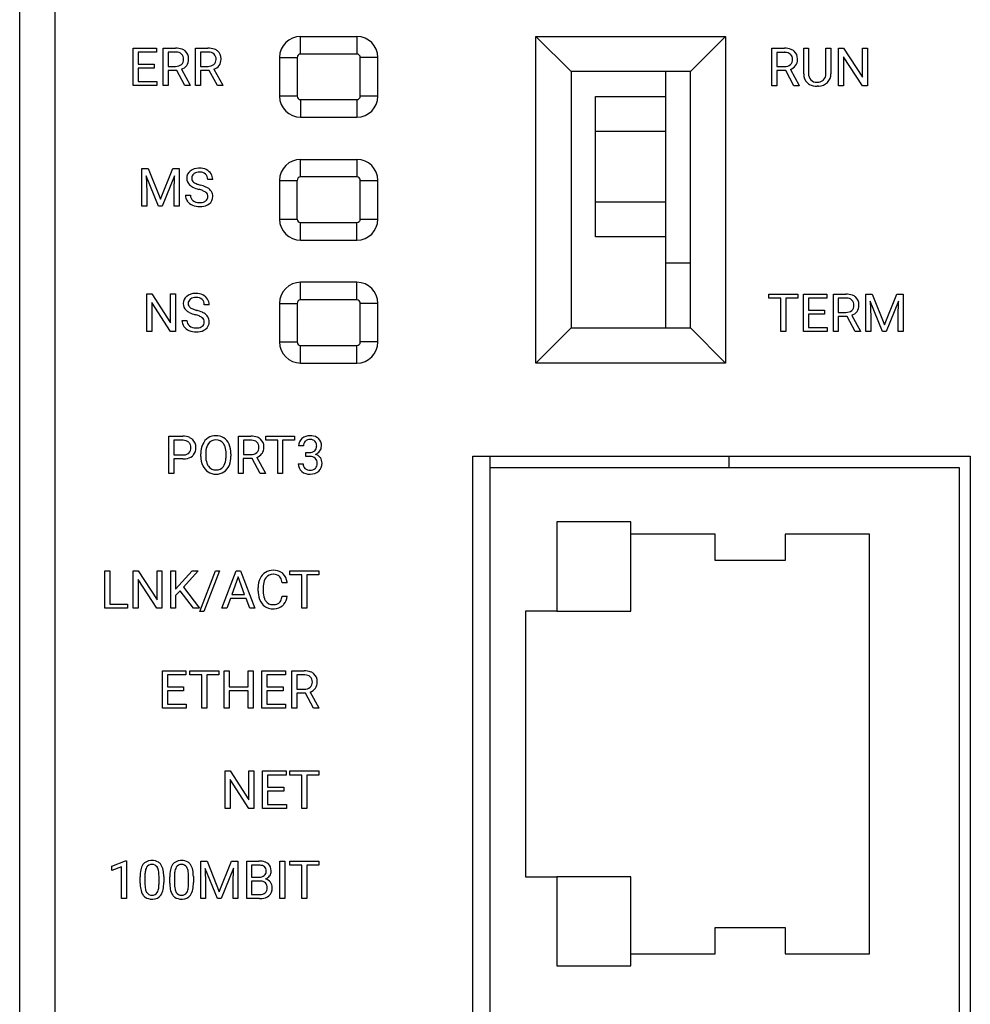
# Model space of a CAD drawing. Extents: x 0.2 to 53.7, y -0.2 to 84.8.
# Drawn here: x 0.2 to 27.3, y 37.1 to 65.1 of the extents above; entities that cross this region are included whole.
import ezdxf

# ---------------------------------------------------------------- set-up
doc = ezdxf.new("R2010")
doc.units = 0
doc.layers.add('DEFAULT_255_2_778', color=255, linetype='CONTINUOUS')

msp = doc.modelspace()

# ---------------------------------------------------------------- linework, layer by layer
at = {"layer": 'DEFAULT_255_2_778'}
for p, q in [((0.237, 1.47), (0.237, 83.07)), ((1.238, 83.07), (1.238, 1.47)), ((8.237, 64.115), (8.237, 64.615)), ((8.237, 64.615), (9.837, 64.615)), ((9.837, 64.615), (9.837, 64.115)), ((14.937, 64.615), (15.938, 63.615)), ((14.937, 55.314), (14.937, 64.615)), ((14.937, 64.615), (20.337, 64.615)), ((19.337, 63.615), (20.337, 64.615)), ((20.337, 64.615), (20.337, 55.315)), ((3.468, 63.217), (3.468, 64.283)), ((3.468, 64.283), (4.138, 64.283)), ((4.138, 64.283), (4.138, 64.168)), ((4.32, 63.217), (4.32, 64.283)), ((4.32, 64.283), (4.673, 64.283)), ((5.244, 63.217), (5.244, 64.283)), ((5.244, 64.283), (5.597, 64.283)), ((21.66, 63.212), (21.66, 64.278)), ((21.66, 64.278), (22.013, 64.278)), ((22.563, 63.552), (22.563, 64.278)), ((22.563, 64.278), (22.702, 64.278)), ((22.702, 64.278), (22.702, 63.556)), ((23.194, 64.278), (23.335, 64.278)), ((23.194, 63.555), (23.194, 64.278)), ((23.194, 64.278), (23.194, 64.278)), ((23.335, 64.278), (23.335, 63.553)), ((23.558, 63.212), (23.558, 64.278)), ((23.558, 64.278), (23.699, 64.278)), ((23.699, 64.278), (24.238, 63.453)), ((24.238, 63.453), (24.238, 64.278)), ((24.238, 64.278), (24.378, 64.278)), ((24.377, 64.278), (24.377, 63.212)), ((24.378, 64.278), (24.377, 64.278)), ((4.138, 64.168), (3.609, 64.168)), ((3.609, 64.168), (3.609, 63.825)), ((4.462, 64.167), (4.462, 63.763)), ((4.677, 64.167), (4.462, 64.167)), ((4.462, 64.167), (4.462, 64.167)), ((5.385, 64.167), (5.385, 63.763)), ((5.601, 64.167), (5.385, 64.167)), ((5.385, 64.167), (5.385, 64.167)), ((7.637, 64.015), (7.637, 62.915)), ((7.637, 64.015), (8.137, 64.015)), ((8.137, 64.015), (8.137, 62.915)), ((9.837, 64.115), (8.237, 64.115)), ((9.937, 62.915), (9.937, 64.015)), ((10.437, 64.015), (9.937, 64.015)), ((10.437, 62.915), (10.437, 64.015)), ((21.802, 64.162), (21.802, 63.758)), ((22.017, 64.162), (21.802, 64.162)), ((21.802, 64.162), (21.802, 64.162)), ((24.236, 63.212), (23.699, 64.034)), ((23.699, 64.034), (23.699, 63.212)), ((3.609, 63.825), (4.071, 63.825)), ((4.071, 63.71), (3.609, 63.71)), ((3.609, 63.71), (3.609, 63.332)), ((4.071, 63.825), (4.071, 63.71)), ((4.071, 63.825), (4.071, 63.825)), ((4.712, 63.648), (4.461, 63.648)), ((4.461, 63.648), (4.461, 63.217)), ((4.462, 63.763), (4.678, 63.763)), ((4.943, 63.217), (4.712, 63.648)), ((4.844, 63.679), (5.094, 63.226)), ((5.385, 63.763), (5.601, 63.763)), ((5.635, 63.648), (5.385, 63.648)), ((5.385, 63.648), (5.385, 63.217)), ((5.867, 63.217), (5.635, 63.648)), ((5.768, 63.679), (6.018, 63.226)), ((21.802, 63.758), (22.018, 63.758)), ((22.052, 63.643), (21.802, 63.643)), ((21.802, 63.643), (21.802, 63.212)), ((22.284, 63.212), (22.052, 63.643)), ((22.184, 63.674), (22.435, 63.221)), ((19.337, 63.615), (15.937, 63.615)), ((15.938, 63.615), (15.938, 56.315)), ((18.637, 56.315), (18.637, 63.615)), ((19.337, 56.315), (19.337, 63.615)), ((4.146, 63.217), (3.468, 63.217)), ((3.609, 63.332), (4.146, 63.332)), ((4.146, 63.332), (4.146, 63.217)), ((4.461, 63.217), (4.32, 63.217)), ((4.944, 63.217), (4.943, 63.217)), ((5.094, 63.217), (4.944, 63.217)), ((5.094, 63.226), (5.094, 63.217)), ((5.385, 63.217), (5.244, 63.217)), ((6.018, 63.217), (5.867, 63.217)), ((5.867, 63.217), (5.867, 63.217)), ((6.018, 63.226), (6.018, 63.217)), ((21.802, 63.212), (21.66, 63.212)), ((22.435, 63.212), (22.284, 63.212)), ((22.284, 63.212), (22.284, 63.212)), ((22.435, 63.221), (22.435, 63.212)), ((22.985, 63.199), (22.948, 63.197)), ((23.699, 63.212), (23.558, 63.212)), ((24.377, 63.212), (24.236, 63.212)), ((8.137, 62.915), (7.637, 62.915)), ((8.237, 62.815), (8.237, 62.315)), ((8.237, 62.815), (9.837, 62.815)), ((9.837, 62.815), (9.837, 62.315)), ((10.437, 62.915), (9.937, 62.915)), ((16.637, 61.905), (16.637, 62.905)), ((16.637, 62.905), (18.637, 62.905)), ((8.237, 62.315), (9.837, 62.315)), ((18.637, 61.905), (16.637, 61.905)), ((16.637, 58.905), (16.637, 61.905)), ((3.715, 60.852), (3.897, 60.852)), ((3.716, 60.852), (3.715, 60.852)), ((3.716, 59.785), (3.716, 60.852)), ((3.897, 60.852), (4.246, 59.981)), ((4.246, 59.981), (4.594, 60.852)), ((4.594, 60.852), (4.777, 60.852)), ((4.777, 60.852), (4.777, 59.785)), ((8.237, 61.115), (9.837, 61.115)), ((8.237, 60.615), (8.237, 61.115)), ((9.837, 61.115), (9.837, 60.615)), ((4.192, 59.785), (3.842, 60.646)), ((3.842, 60.646), (3.856, 60.2)), ((4.649, 60.649), (4.299, 59.785)), ((4.636, 60.2), (4.649, 60.649)), ((9.837, 60.615), (8.237, 60.615)), ((5.733, 60.543), (5.591, 60.543)), ((7.637, 60.515), (8.137, 60.515)), ((7.637, 60.515), (7.637, 59.415)), ((8.137, 59.415), (8.137, 60.515)), ((9.937, 60.515), (10.437, 60.515)), ((9.937, 59.415), (9.937, 60.515)), ((10.437, 59.415), (10.437, 60.515)), ((3.856, 60.2), (3.856, 59.785)), ((4.636, 59.785), (4.636, 60.2)), ((4.96, 60.094), (5.101, 60.094)), ((5.339, 60.26), (5.339, 60.26)), ((3.856, 59.785), (3.716, 59.785)), ((4.299, 59.785), (4.192, 59.785)), ((4.777, 59.785), (4.636, 59.785)), ((16.637, 59.905), (18.637, 59.905)), ((7.637, 59.415), (8.137, 59.415)), ((8.237, 59.315), (9.837, 59.315)), ((8.237, 58.815), (8.237, 59.315)), ((9.837, 58.815), (9.837, 59.315)), ((9.937, 59.415), (10.437, 59.415)), ((18.637, 58.905), (16.637, 58.905)), ((8.237, 58.815), (9.837, 58.815)), ((18.637, 58.17), (19.337, 58.17)), ((9.837, 57.615), (8.237, 57.615)), ((8.237, 57.115), (8.237, 57.615)), ((9.837, 57.115), (9.837, 57.615)), ((3.856, 56.217), (3.856, 57.284)), ((3.856, 57.284), (3.997, 57.284)), ((3.997, 57.284), (4.535, 56.458)), ((4.535, 56.458), (4.535, 57.284)), ((4.535, 57.284), (4.675, 57.284)), ((4.675, 57.284), (4.675, 56.217)), ((4.675, 57.284), (4.675, 57.284)), ((21.573, 57.163), (21.573, 57.279)), ((21.573, 57.279), (22.398, 57.279)), ((22.398, 57.279), (22.398, 57.163)), ((22.398, 57.279), (22.398, 57.279)), ((22.556, 56.212), (22.556, 57.279)), ((22.556, 57.279), (23.226, 57.279)), ((23.226, 57.279), (23.226, 57.163)), ((23.408, 56.212), (23.408, 57.279)), ((23.408, 57.279), (23.761, 57.279)), ((24.332, 57.279), (24.514, 57.279)), ((24.333, 57.278), (24.332, 57.279)), ((24.333, 56.212), (24.333, 57.278)), ((24.514, 57.279), (24.863, 56.408)), ((24.863, 56.408), (25.211, 57.279)), ((25.211, 57.279), (25.394, 57.279)), ((25.394, 57.279), (25.394, 56.212)), ((4.534, 56.217), (3.997, 57.039)), ((3.997, 57.039), (3.997, 56.217)), ((5.633, 56.975), (5.491, 56.975)), ((7.637, 57.015), (8.137, 57.015)), ((7.637, 57.015), (7.637, 55.915)), ((8.137, 57.015), (8.137, 55.915)), ((9.837, 57.115), (8.237, 57.115)), ((9.937, 55.915), (9.937, 57.015)), ((10.437, 57.015), (9.937, 57.015)), ((10.437, 55.915), (10.437, 57.015)), ((21.915, 57.163), (21.573, 57.163)), ((21.915, 56.212), (21.915, 57.163)), ((22.398, 57.163), (22.055, 57.163)), ((22.055, 57.163), (22.055, 56.212)), ((23.226, 57.163), (22.697, 57.163)), ((22.697, 57.163), (22.697, 56.82)), ((23.549, 57.163), (23.549, 56.758)), ((23.765, 57.163), (23.549, 57.163)), ((23.549, 57.163), (23.549, 57.163)), ((24.809, 56.212), (24.46, 57.073)), ((24.46, 57.073), (24.474, 56.627)), ((25.266, 57.076), (24.916, 56.212)), ((25.253, 56.627), (25.266, 57.076)), ((5.239, 56.693), (5.239, 56.693)), ((22.697, 56.82), (23.159, 56.82)), ((23.159, 56.705), (22.697, 56.705)), ((22.697, 56.705), (22.697, 56.327)), ((23.159, 56.82), (23.159, 56.705)), ((23.159, 56.82), (23.159, 56.82)), ((23.549, 56.758), (23.765, 56.758)), ((23.8, 56.643), (23.549, 56.643)), ((23.549, 56.643), (23.549, 56.212)), ((24.031, 56.212), (23.8, 56.643)), ((23.932, 56.674), (24.182, 56.221)), ((4.86, 56.526), (5.001, 56.526)), ((24.474, 56.627), (24.474, 56.212)), ((25.253, 56.212), (25.253, 56.627)), ((3.997, 56.217), (3.856, 56.217)), ((4.675, 56.217), (4.534, 56.217)), ((15.938, 56.315), (14.937, 55.314)), ((15.937, 56.315), (19.337, 56.315)), ((20.337, 55.315), (19.337, 56.315)), ((22.055, 56.212), (21.915, 56.212)), ((23.234, 56.212), (22.556, 56.212)), ((22.697, 56.327), (23.234, 56.327)), ((23.234, 56.327), (23.234, 56.212)), ((23.549, 56.212), (23.408, 56.212)), ((24.182, 56.212), (24.031, 56.212)), ((24.031, 56.212), (24.031, 56.212)), ((24.182, 56.221), (24.182, 56.212)), ((24.474, 56.212), (24.333, 56.212)), ((24.916, 56.212), (24.809, 56.212)), ((25.394, 56.212), (25.253, 56.212)), ((7.637, 55.915), (8.137, 55.915)), ((8.237, 55.815), (9.837, 55.815)), ((8.237, 55.315), (8.237, 55.815)), ((9.837, 55.315), (9.837, 55.815)), ((10.437, 55.915), (9.937, 55.915)), ((8.237, 55.315), (9.837, 55.315)), ((20.337, 55.315), (14.937, 55.315)), ((4.488, 52.167), (4.488, 53.234)), ((4.488, 53.234), (4.881, 53.234)), ((4.628, 53.118), (4.628, 52.699)), ((4.889, 53.118), (4.628, 53.118)), ((4.628, 53.118), (4.628, 53.118)), ((6.464, 52.167), (6.464, 53.234)), ((6.464, 53.234), (6.817, 53.234)), ((6.606, 53.118), (6.606, 52.713)), ((6.821, 53.118), (6.606, 53.118)), ((6.606, 53.118), (6.606, 53.118)), ((7.242, 53.118), (7.242, 53.234)), ((7.242, 53.234), (8.067, 53.234)), ((7.584, 53.118), (7.242, 53.118)), ((7.584, 52.167), (7.584, 53.118)), ((8.067, 53.118), (7.724, 53.118)), ((7.724, 53.118), (7.724, 52.167)), ((8.067, 53.234), (8.067, 53.118)), ((8.067, 53.234), (8.067, 53.234)), ((5.396, 52.656), (5.396, 52.733)), ((5.536, 52.744), (5.536, 52.666)), ((6.114, 52.656), (6.114, 52.735)), ((6.254, 52.733), (6.254, 52.666)), ((6.254, 52.733), (6.254, 52.733)), ((6.606, 52.713), (6.822, 52.713)), ((8.315, 52.954), (8.18, 52.954)), ((8.387, 52.656), (8.387, 52.766)), ((8.387, 52.766), (8.489, 52.766)), ((4.628, 52.699), (4.881, 52.699)), ((4.879, 52.585), (4.628, 52.585)), ((4.628, 52.585), (4.628, 52.167)), ((4.879, 52.585), (4.879, 52.585)), ((6.114, 52.656), (6.114, 52.656)), ((6.856, 52.598), (6.605, 52.598)), ((6.605, 52.598), (6.605, 52.167)), ((7.088, 52.167), (6.856, 52.598)), ((6.988, 52.629), (7.239, 52.176)), ((8.17, 52.449), (8.306, 52.449)), ((8.489, 52.656), (8.387, 52.656)), ((8.387, 52.656), (8.387, 52.656)), ((13.137, 21.97), (13.137, 52.665)), ((13.137, 52.665), (27.307, 52.665)), ((13.638, 52.345), (13.638, 52.665)), ((20.438, 52.345), (20.438, 52.665)), ((27.307, 52.665), (27.307, 35.765)), ((4.628, 52.167), (4.488, 52.167)), ((6.605, 52.167), (6.464, 52.167)), ((7.239, 52.167), (7.088, 52.167)), ((7.088, 52.167), (7.088, 52.167)), ((7.239, 52.176), (7.239, 52.167)), ((7.724, 52.167), (7.584, 52.167)), ((13.638, 36.594), (13.638, 52.345)), ((13.638, 52.345), (26.988, 52.345)), ((26.988, 52.345), (26.988, 36.594)), ((17.637, 50.79), (15.537, 50.79)), ((15.537, 50.79), (15.537, 48.25)), ((17.637, 48.25), (17.637, 50.79)), ((20.038, 50.445), (17.637, 50.445)), ((20.038, 49.698), (20.038, 50.445)), ((24.438, 50.445), (22.038, 50.445)), ((22.038, 50.445), (22.038, 49.698)), ((24.438, 38.495), (24.438, 50.445)), ((22.038, 49.698), (20.038, 49.698)), ((2.661, 48.335), (2.661, 49.402)), ((2.661, 49.402), (2.803, 49.402)), ((2.803, 49.402), (2.803, 48.45)), ((2.803, 49.402), (2.803, 49.402)), ((3.469, 48.335), (3.469, 49.402)), ((3.469, 49.402), (3.61, 49.402)), ((3.61, 49.402), (4.149, 48.576)), ((4.149, 48.576), (4.149, 49.402)), ((4.149, 49.402), (4.289, 49.402)), ((4.288, 49.402), (4.288, 48.335)), ((4.289, 49.402), (4.288, 49.402)), ((4.538, 48.335), (4.538, 49.402)), ((4.538, 49.402), (4.678, 49.402)), ((4.678, 49.402), (4.678, 48.874)), ((4.678, 48.874), (5.152, 49.402)), ((5.322, 49.402), (4.903, 48.931)), ((5.152, 49.402), (5.322, 49.402)), ((5.368, 48.244), (5.813, 49.402)), ((5.929, 49.402), (5.484, 48.244)), ((5.813, 49.402), (5.929, 49.402)), ((5.929, 49.402), (5.929, 49.402)), ((5.993, 48.335), (6.4, 49.402)), ((6.4, 49.402), (6.523, 49.402)), ((6.523, 49.402), (6.931, 48.335)), ((7.934, 49.286), (7.934, 49.402)), ((7.934, 49.402), (8.758, 49.402)), ((8.758, 49.402), (8.759, 49.402)), ((8.759, 49.402), (8.759, 49.286)), ((4.147, 48.335), (3.61, 49.157)), ((3.61, 49.157), (3.61, 48.335)), ((6.462, 49.228), (6.281, 48.729)), ((6.643, 48.729), (6.462, 49.228)), ((6.462, 49.228), (6.462, 49.228)), ((8.276, 49.286), (7.934, 49.286)), ((8.276, 48.335), (8.276, 49.286)), ((8.759, 49.286), (8.416, 49.286)), ((8.416, 49.286), (8.416, 48.335)), ((4.809, 48.831), (4.678, 48.695)), ((5.187, 48.335), (4.809, 48.831)), ((4.903, 48.931), (5.355, 48.335)), ((7.03, 48.819), (7.03, 48.921)), ((7.172, 48.918), (7.172, 48.815)), ((7.851, 49.059), (7.71, 49.059)), ((4.678, 48.695), (4.678, 48.335)), ((6.238, 48.613), (6.138, 48.335)), ((6.685, 48.613), (6.238, 48.613)), ((6.281, 48.729), (6.643, 48.729)), ((6.787, 48.335), (6.685, 48.613)), ((7.71, 48.674), (7.851, 48.674)), ((7.71, 48.674), (7.71, 48.674)), ((3.308, 48.335), (2.661, 48.335)), ((2.803, 48.45), (3.308, 48.45)), ((3.308, 48.45), (3.308, 48.335)), ((3.61, 48.335), (3.469, 48.335)), ((4.288, 48.335), (4.147, 48.335)), ((4.678, 48.335), (4.538, 48.335)), ((5.355, 48.335), (5.187, 48.335)), ((5.187, 48.335), (5.187, 48.335)), ((5.484, 48.244), (5.368, 48.244)), ((6.138, 48.335), (5.993, 48.335)), ((6.931, 48.335), (6.787, 48.335)), ((6.787, 48.335), (6.787, 48.335)), ((8.416, 48.335), (8.276, 48.335)), ((15.537, 48.25), (14.637, 48.25)), ((14.637, 48.25), (14.637, 40.69)), ((15.537, 48.25), (17.637, 48.25)), ((4.301, 45.485), (4.301, 46.552)), ((4.301, 46.552), (4.971, 46.552)), ((4.971, 46.552), (4.971, 46.436)), ((5.08, 46.436), (5.08, 46.552)), ((5.08, 46.552), (5.905, 46.552)), ((5.905, 46.552), (5.905, 46.436)), ((5.905, 46.552), (5.905, 46.552)), ((6.063, 45.485), (6.063, 46.552)), ((6.063, 46.552), (6.204, 46.552)), ((6.204, 46.552), (6.204, 46.093)), ((6.741, 46.093), (6.741, 46.552)), ((6.741, 46.552), (6.883, 46.552)), ((6.883, 46.552), (6.883, 45.485)), ((6.883, 46.552), (6.883, 46.552)), ((7.133, 45.485), (7.133, 46.552)), ((7.133, 46.552), (7.803, 46.552)), ((7.803, 46.552), (7.803, 46.436)), ((7.984, 45.485), (7.984, 46.552)), ((7.984, 46.552), (8.337, 46.552)), ((4.971, 46.436), (4.442, 46.436)), ((4.442, 46.436), (4.442, 46.093)), ((5.422, 46.436), (5.08, 46.436)), ((5.422, 45.485), (5.422, 46.436)), ((5.905, 46.436), (5.562, 46.436)), ((5.562, 46.436), (5.562, 45.485)), ((7.803, 46.436), (7.273, 46.436)), ((7.273, 46.436), (7.273, 46.093)), ((8.126, 46.436), (8.126, 46.031)), ((8.341, 46.436), (8.126, 46.436)), ((8.126, 46.436), (8.126, 46.436)), ((4.442, 46.093), (4.904, 46.093)), ((4.904, 45.978), (4.442, 45.978)), ((4.442, 45.978), (4.442, 45.6)), ((4.904, 46.093), (4.904, 45.978)), ((4.904, 46.093), (4.904, 46.093)), ((6.204, 46.093), (6.741, 46.093)), ((6.742, 45.978), (6.204, 45.978)), ((6.204, 45.978), (6.204, 45.485)), ((6.742, 45.485), (6.742, 45.978)), ((7.273, 46.093), (7.736, 46.093)), ((7.736, 45.978), (7.273, 45.978)), ((7.273, 45.978), (7.273, 45.6)), ((7.736, 46.093), (7.736, 45.978)), ((7.736, 46.093), (7.736, 46.093)), ((8.126, 46.031), (8.342, 46.031)), ((8.376, 45.916), (8.126, 45.916)), ((8.126, 45.916), (8.126, 45.485)), ((8.608, 45.485), (8.376, 45.916)), ((8.508, 45.947), (8.759, 45.494)), ((4.979, 45.485), (4.301, 45.485)), ((4.442, 45.6), (4.979, 45.6)), ((4.979, 45.6), (4.979, 45.485)), ((5.562, 45.485), (5.422, 45.485)), ((6.204, 45.485), (6.063, 45.485)), ((6.883, 45.485), (6.742, 45.485)), ((7.81, 45.485), (7.133, 45.485)), ((7.273, 45.6), (7.81, 45.6)), ((7.81, 45.6), (7.81, 45.485)), ((8.126, 45.485), (7.984, 45.485)), ((8.759, 45.485), (8.608, 45.485)), ((8.608, 45.485), (8.608, 45.485)), ((8.759, 45.494), (8.759, 45.485)), ((6.086, 42.635), (6.086, 43.701)), ((6.086, 43.701), (6.227, 43.701)), ((6.227, 43.701), (6.765, 42.876)), ((6.764, 42.635), (6.227, 43.457)), ((6.227, 43.457), (6.227, 42.635)), ((6.765, 42.876), (6.765, 43.701)), ((6.765, 43.701), (6.905, 43.701)), ((6.905, 43.701), (6.905, 42.635)), ((6.905, 43.701), (6.905, 43.701)), ((7.155, 42.635), (7.155, 43.701)), ((7.155, 43.701), (7.825, 43.701)), ((7.825, 43.586), (7.295, 43.586)), ((7.295, 43.586), (7.295, 43.243)), ((7.825, 43.701), (7.825, 43.586)), ((7.934, 43.586), (7.934, 43.701)), ((7.934, 43.701), (8.758, 43.701)), ((8.276, 43.586), (7.934, 43.586)), ((8.276, 42.635), (8.276, 43.586)), ((8.759, 43.586), (8.416, 43.586)), ((8.416, 43.586), (8.416, 42.635)), ((8.758, 43.701), (8.759, 43.701)), ((8.759, 43.701), (8.759, 43.586)), ((7.295, 43.243), (7.758, 43.243)), ((7.758, 43.243), (7.758, 43.128)), ((7.758, 43.243), (7.758, 43.243)), ((7.758, 43.128), (7.295, 43.128)), ((7.295, 43.128), (7.295, 42.75)), ((6.227, 42.635), (6.086, 42.635)), ((6.905, 42.635), (6.764, 42.635)), ((7.832, 42.635), (7.155, 42.635)), ((7.295, 42.75), (7.832, 42.75)), ((7.832, 42.75), (7.832, 42.635)), ((8.416, 42.635), (8.276, 42.635)), ((2.865, 40.993), (3.253, 41.139)), ((2.865, 40.87), (2.865, 40.993)), ((3.139, 40.97), (2.865, 40.87)), ((3.139, 40.067), (3.139, 40.97)), ((3.253, 41.139), (3.275, 41.139)), ((3.275, 41.139), (3.275, 40.067)), ((3.275, 41.139), (3.275, 41.139)), ((5.392, 41.134), (5.574, 41.134)), ((5.393, 41.133), (5.392, 41.134)), ((5.393, 40.067), (5.393, 41.133)), ((5.574, 41.134), (5.922, 40.264)), ((5.922, 40.264), (6.271, 41.134)), ((6.271, 41.134), (6.453, 41.134)), ((6.453, 41.134), (6.453, 40.067)), ((6.701, 40.067), (6.701, 41.134)), ((6.701, 41.134), (7.05, 41.134)), ((6.842, 41.018), (6.842, 40.679)), ((6.842, 41.017), (6.842, 41.018)), ((7.05, 41.017), (6.842, 41.017)), ((7.645, 40.067), (7.645, 41.134)), ((7.645, 41.134), (7.786, 41.134)), ((7.786, 41.134), (7.786, 40.067)), ((7.786, 41.134), (7.786, 41.134)), ((7.934, 41.018), (7.934, 41.134)), ((7.934, 41.134), (8.758, 41.134)), ((8.276, 41.018), (7.934, 41.018)), ((8.276, 40.067), (8.276, 41.018)), ((8.759, 41.018), (8.416, 41.018)), ((8.416, 41.018), (8.416, 40.067)), ((8.758, 41.134), (8.759, 41.134)), ((8.759, 41.134), (8.759, 41.018)), ((3.668, 40.504), (3.668, 40.685)), ((3.803, 40.718), (3.803, 40.501)), ((4.205, 40.485), (4.205, 40.707)), ((4.341, 40.698), (4.341, 40.522)), ((4.341, 40.698), (4.341, 40.698)), ((4.51, 40.504), (4.51, 40.685)), ((4.645, 40.718), (4.645, 40.501)), ((5.048, 40.485), (5.048, 40.707)), ((5.183, 40.698), (5.183, 40.522)), ((5.183, 40.698), (5.183, 40.698)), ((5.868, 40.067), (5.519, 40.928)), ((5.519, 40.928), (5.533, 40.482)), ((6.326, 40.931), (5.976, 40.067)), ((6.313, 40.483), (6.326, 40.931)), ((6.842, 40.679), (7.054, 40.679)), ((14.637, 40.69), (15.537, 40.69)), ((15.537, 40.69), (15.537, 38.15)), ((17.637, 40.69), (15.537, 40.69)), ((17.637, 38.15), (17.637, 40.69)), ((4.205, 40.486), (4.205, 40.485)), ((5.047, 40.486), (5.048, 40.485)), ((5.533, 40.482), (5.533, 40.067)), ((6.313, 40.067), (6.313, 40.483)), ((7.076, 40.566), (6.842, 40.566)), ((6.842, 40.566), (6.842, 40.182)), ((7.076, 40.566), (7.076, 40.566)), ((6.842, 40.182), (7.074, 40.182)), ((3.275, 40.067), (3.139, 40.067)), ((5.533, 40.067), (5.393, 40.067)), ((5.976, 40.067), (5.868, 40.067)), ((6.453, 40.067), (6.313, 40.067)), ((7.071, 40.067), (6.701, 40.067)), ((7.071, 40.067), (7.071, 40.067)), ((7.786, 40.067), (7.645, 40.067)), ((8.416, 40.067), (8.276, 40.067)), ((20.038, 38.495), (20.038, 39.242)), ((20.038, 39.242), (22.038, 39.242)), ((22.038, 39.242), (22.038, 38.495)), ((17.637, 38.495), (20.038, 38.495)), ((22.038, 38.495), (24.438, 38.495)), ((15.537, 38.15), (17.637, 38.15))]:
    msp.add_line(p, q, dxfattribs=at)
for centre, radius, start, end in [((8.238, 64.014), 0.601, 90.0521, 179.9479), ((9.837, 64.014), 0.601, 0.0521, 89.9479), ((4.686, 63.764), 0.519, 69.7561, 91.4028), ((4.754, 63.967), 0.306, 50.1587, 68.692), ((4.759, 63.986), 0.288, 358.7539, 48.409), ((5.609, 63.764), 0.519, 69.7561, 91.4028), ((5.678, 63.967), 0.306, 50.1587, 68.692), ((5.683, 63.986), 0.288, 358.7539, 48.409), ((22.026, 63.759), 0.519, 69.7561, 91.4028), ((22.095, 63.962), 0.306, 50.1587, 68.692), ((4.674, 63.722), 0.446, 86.989, 89.617), ((4.698, 63.929), 0.238, 51.055, 90.1581), ((4.723, 63.955), 0.183, 311.3792, 2.3859), ((4.714, 63.975), 0.193, 356.2939, 46.2363), ((4.76, 63.957), 0.288, 324.3906, 1.2138), ((4.561, 63.963), 0.486, 359.9872, 1.9799), ((5.598, 63.722), 0.446, 86.989, 89.617), ((5.622, 63.929), 0.238, 51.055, 90.1581), ((5.647, 63.955), 0.183, 311.3792, 2.3859), ((5.638, 63.975), 0.193, 356.2939, 46.2363), ((5.684, 63.957), 0.288, 324.3906, 1.2138), ((5.485, 63.963), 0.486, 359.9872, 1.9799), ((8.237, 64.015), 0.0999, 134.9699, 180.0093), ((8.237, 64.015), 0.0999, 89.9907, 135.0301), ((9.837, 64.015), 0.0999, 44.9697, 90.0094), ((9.837, 64.014), 0.1, 0.0906, 44.9301), ((22.014, 63.717), 0.446, 86.989, 89.617), ((22.038, 63.924), 0.238, 51.055, 90.1581), ((22.064, 63.95), 0.183, 311.3792, 2.3859), ((22.055, 63.97), 0.193, 356.2939, 46.2363), ((22.099, 63.981), 0.288, 358.7539, 48.409), ((22.1, 63.952), 0.288, 324.3906, 1.2138), ((21.901, 63.958), 0.486, 359.9872, 1.9799), ((4.691, 64.007), 0.244, 266.9715, 309.113), ((4.737, 63.98), 0.319, 289.5183, 323.3965), ((5.614, 64.007), 0.244, 266.9715, 309.113), ((5.661, 63.98), 0.319, 289.5183, 323.3965), ((22.031, 64.002), 0.244, 266.9715, 309.113), ((22.078, 63.975), 0.319, 289.5183, 323.3965), ((23.08, 63.557), 0.517, 180.5489, 180.8352), ((22.901, 63.537), 0.338, 177.9433, 226.639), ((22.948, 63.542), 0.246, 176.6385, 221.4557), ((22.91, 63.518), 0.202, 223.7263, 224.7277), ((22.93, 63.553), 0.241, 227.1619, 272.1611), ((22.961, 63.574), 0.262, 267.06, 305.0293), ((22.996, 63.51), 0.191, 307.5383, 315.1393), ((22.952, 63.539), 0.242, 317.483, 2.9213), ((22.78, 63.555), 0.414, 359.5058, 0.004), ((22.995, 63.542), 0.341, 316.1799, 1.8104), ((22.892, 63.537), 0.331, 227.7049, 239.818), ((22.934, 63.633), 0.436, 241.3476, 271.8048), ((22.948, 63.734), 0.422, 268.7666, 270.0067), ((22.943, 63.775), 0.578, 274.1519, 274.8992), ((22.976, 63.578), 0.379, 272.5237, 314.2292), ((8.238, 62.915), 0.601, 180.0521, 269.9479), ((8.237, 62.915), 0.0999, 179.9906, 225.0303), ((8.238, 62.915), 0.1, 224.9119, 269.929), ((9.837, 62.915), 0.601, 270.0521, 359.9479), ((9.837, 62.915), 0.1, 270.0708, 315.0883), ((9.837, 62.915), 0.1, 315.0699, 359.9094), ((5.333, 60.475), 0.39, 89.9422, 127.7934), ((5.356, 60.259), 0.607, 89.9868, 92.0978), ((5.364, 60.431), 0.435, 64.4199, 91.0311), ((8.238, 60.514), 0.601, 90.0521, 179.9479), ((9.837, 60.514), 0.601, 0.0521, 89.9479), ((5.251, 60.579), 0.258, 127.5503, 180.8465), ((5.238, 60.571), 0.244, 179.0438, 228.4654), ((5.288, 60.584), 0.152, 128.1021, 182.657), ((5.274, 60.577), 0.138, 180.0378, 233.2169), ((5.302, 60.567), 0.174, 122.7896, 128.1814), ((5.343, 60.479), 0.271, 87.2928, 120.1083), ((5.356, 60.316), 0.434, 88.1927, 90.0127), ((5.376, 60.507), 0.243, 50.5989, 91.3422), ((5.398, 60.553), 0.194, 357.0538, 47.159), ((5.413, 60.531), 0.324, 32.7663, 64.5885), ((5.434, 60.545), 0.299, 359.6391, 32.7331), ((8.237, 60.515), 0.0999, 134.9699, 180.0093), ((8.237, 60.515), 0.0999, 89.9907, 135.0301), ((9.837, 60.515), 0.0999, 44.9697, 90.0094), ((9.837, 60.514), 0.1, 0.0906, 44.9301), ((5.356, 60.703), 0.421, 228.327, 243.3233), ((5.586, 61.164), 0.937, 243.3711, 254.685), ((5.415, 60.765), 0.373, 233.122, 250.527), ((5.64, 61.332), 0.983, 249.1401, 254.5833), ((5.104, 59.361), 1.06, 65.7027, 74.9643), ((5.319, 59.85), 0.526, 59.3169, 65.09), ((5.433, 60.028), 0.315, 32.6178, 60.7703), ((5.242, 60.09), 0.282, 179.267, 215.2485), ((5.285, 60.087), 0.184, 177.7775, 232.3713), ((5.021, 59.136), 1.169, 68.5475, 74.1937), ((5.316, 59.866), 0.381, 54.322, 69.7124), ((5.446, 60.049), 0.148, 306.7149, 2.0965), ((5.449, 60.062), 0.145, 357.0488, 51.7679), ((5.485, 60.049), 0.249, 306.4527, 1.6374), ((5.466, 60.063), 0.269, 358.6141, 30.1252), ((5.29, 60.131), 0.345, 216.1091, 247.5489), ((5.36, 60.273), 0.503, 246.4122, 270.4419), ((5.345, 60.179), 0.294, 234.036, 271.364), ((5.363, 60.379), 0.494, 268.7198, 270.006), ((5.376, 60.199), 0.314, 267.7383, 294.7592), ((5.364, 60.432), 0.661, 269.9179, 274.7847), ((5.4, 60.169), 0.397, 272.8822, 306.0798), ((5.427, 60.071), 0.176, 297.1204, 307.4155), ((8.238, 59.415), 0.601, 180.0521, 269.9479), ((8.237, 59.415), 0.0999, 179.9907, 225.0301), ((8.238, 59.415), 0.1, 224.9119, 269.929), ((9.837, 59.415), 0.601, 270.0521, 359.9479), ((9.837, 59.415), 0.1, 270.0708, 315.0883), ((9.837, 59.415), 0.1, 315.0699, 359.9094), ((8.238, 57.014), 0.601, 90.0521, 179.9479), ((9.837, 57.014), 0.601, 0.0521, 89.9479), ((5.151, 57.011), 0.258, 127.5503, 180.8465), ((5.233, 56.907), 0.39, 89.9422, 127.7934), ((5.256, 56.691), 0.607, 89.9868, 92.0978), ((5.264, 56.863), 0.435, 64.4199, 91.0311), ((5.313, 56.963), 0.324, 32.7663, 64.5885), ((23.773, 56.759), 0.519, 69.7561, 91.4028), ((23.842, 56.962), 0.306, 50.1587, 68.692), ((23.847, 56.981), 0.288, 358.7539, 48.409), ((5.138, 57.003), 0.244, 179.0438, 228.4654), ((5.188, 57.016), 0.152, 128.1021, 182.657), ((5.173, 57.01), 0.138, 180.0378, 233.2169), ((5.202, 57), 0.174, 122.7896, 128.1814), ((5.243, 56.911), 0.271, 87.2928, 120.1083), ((5.256, 56.748), 0.434, 88.1927, 90.0127), ((5.276, 56.939), 0.243, 50.5989, 91.3422), ((5.298, 56.985), 0.194, 357.0538, 47.159), ((5.334, 56.977), 0.299, 359.6391, 32.7331), ((8.237, 57.015), 0.0999, 134.9699, 180.0093), ((8.237, 57.015), 0.0999, 89.9907, 135.0301), ((9.837, 57.015), 0.0999, 44.9697, 90.0094), ((9.837, 57.015), 0.1, 0.0906, 44.9301), ((23.762, 56.717), 0.446, 86.989, 89.617), ((23.786, 56.925), 0.238, 51.055, 90.1581), ((23.811, 56.95), 0.183, 311.3792, 2.3859), ((23.802, 56.97), 0.193, 356.2939, 46.2363), ((23.848, 56.952), 0.288, 324.3906, 1.2138), ((23.649, 56.958), 0.486, 359.9872, 1.9799), ((5.255, 57.135), 0.421, 228.327, 243.3233), ((5.486, 57.596), 0.937, 243.3711, 254.685), ((5.315, 57.197), 0.373, 233.122, 250.527), ((5.54, 57.764), 0.983, 249.1401, 254.5833), ((4.921, 55.568), 1.169, 68.5475, 74.1937), ((5.004, 55.794), 1.06, 65.7027, 74.9643), ((5.216, 56.298), 0.381, 54.322, 69.7124), ((5.218, 56.282), 0.526, 59.3169, 65.09), ((5.333, 56.46), 0.315, 32.6178, 60.7703), ((23.778, 57.002), 0.244, 266.9715, 309.113), ((23.825, 56.975), 0.319, 289.5183, 323.3965), ((5.141, 56.522), 0.282, 179.267, 215.2485), ((5.19, 56.563), 0.345, 216.1091, 247.5489), ((5.185, 56.519), 0.184, 177.7775, 232.3713), ((5.245, 56.611), 0.294, 234.036, 271.364), ((5.327, 56.503), 0.176, 297.1204, 307.4155), ((5.346, 56.481), 0.148, 306.7149, 2.0965), ((5.349, 56.494), 0.145, 357.0488, 51.7679), ((5.385, 56.481), 0.249, 306.4527, 1.6374), ((5.366, 56.495), 0.269, 358.6141, 30.1252), ((5.26, 56.705), 0.503, 246.4122, 270.4419), ((5.263, 56.811), 0.494, 268.7198, 270.006), ((5.276, 56.631), 0.314, 267.7383, 294.7592), ((5.264, 56.864), 0.661, 269.9179, 274.7847), ((5.3, 56.602), 0.397, 272.8822, 306.0798), ((8.238, 55.916), 0.601, 180.0521, 269.9479), ((8.237, 55.915), 0.0999, 179.9906, 225.0303), ((8.238, 55.915), 0.1, 224.9119, 269.929), ((9.837, 55.915), 0.601, 270.0521, 359.9479), ((9.837, 55.915), 0.1, 270.0708, 315.0883), ((9.837, 55.915), 0.1, 315.0699, 359.9094), ((4.894, 52.779), 0.455, 65.0432, 91.6606), ((4.897, 52.882), 0.236, 48.4567, 91.9628), ((4.914, 52.915), 0.2, 357.3903, 45.654), ((4.948, 52.913), 0.31, 48.0528, 63.5862), ((4.952, 52.92), 0.303, 357.7273, 47.7667), ((6.049, 52.746), 0.653, 156.6367, 181.1249), ((5.823, 52.845), 0.406, 123.14, 156.8814), ((5.946, 52.791), 0.406, 144.6905, 174.2191), ((5.818, 52.842), 0.406, 89.0151, 122.2865), ((5.815, 52.879), 0.249, 87.8218, 143.7474), ((5.833, 52.834), 0.414, 58.236, 91.1294), ((5.836, 52.876), 0.251, 36.5584, 92.5691), ((5.768, 52.828), 0.335, 17.265, 36.3419), ((5.835, 52.852), 0.398, 22.8731, 57.1139), ((5.597, 52.749), 0.657, 359.4616, 23.1049), ((6.83, 52.714), 0.519, 69.7561, 91.4028), ((6.818, 52.672), 0.446, 86.989, 89.617), ((6.842, 52.88), 0.238, 51.055, 90.1581), ((6.858, 52.925), 0.193, 356.2939, 46.2363), ((6.899, 52.917), 0.306, 50.1587, 68.692), ((6.903, 52.936), 0.288, 358.7539, 48.409), ((8.452, 52.96), 0.272, 131.2481, 181.2821), ((8.495, 52.911), 0.337, 87.8605, 131.3577), ((8.49, 52.962), 0.175, 134.4559, 182.4779), ((8.498, 52.943), 0.194, 87.1569, 132.3164), ((8.521, 52.884), 0.364, 60.0835, 92.1187), ((8.508, 52.783), 0.354, 87.9972, 90.017), ((8.528, 52.962), 0.175, 43.2242, 92.471), ((8.495, 52.962), 0.2, 356.3084, 36.5574), ((8.563, 52.974), 0.266, 47.0093, 58.2363), ((8.543, 52.963), 0.288, 357.1029, 45.5445), ((4.894, 52.975), 0.276, 267.3508, 299.8994), ((4.937, 52.885), 0.176, 302.4811, 311.5204), ((4.92, 52.893), 0.194, 313.4858, 3.7251), ((4.942, 52.893), 0.313, 321.4375, 2.699), ((6.268, 52.737), 0.732, 172.5438, 179.4231), ((5.488, 52.747), 0.626, 358.8588, 16.663), ((5.342, 52.733), 0.912, 359.9976, 0.6084), ((6.835, 52.957), 0.244, 266.9715, 309.113), ((6.881, 52.93), 0.319, 289.5183, 323.3965), ((6.868, 52.905), 0.183, 311.3792, 2.3859), ((6.904, 52.907), 0.288, 324.3906, 1.2138), ((6.705, 52.913), 0.486, 359.9872, 1.9799), ((8.498, 52.99), 0.224, 267.7566, 309.3411), ((8.526, 52.942), 0.168, 312.236, 2.6779), ((8.562, 52.968), 0.272, 291.6839, 325.0988), ((8.59, 52.462), 0.262, 37.5374, 74.0773), ((8.596, 52.95), 0.234, 323.8522, 359.2014), ((8.358, 52.946), 0.472, 0.0049, 0.2742), ((4.882, 53.245), 0.66, 269.8043, 277.0022), ((4.931, 52.948), 0.36, 275.0152, 309.0114), ((4.982, 52.872), 0.268, 310.7384, 319.6018), ((6.031, 52.65), 0.635, 179.4469, 204.1017), ((6.123, 52.653), 0.587, 178.7657, 198.7314), ((5.895, 52.582), 0.349, 199.6618, 216.0211), ((5.717, 52.597), 0.392, 324.8614, 352.9105), ((5.361, 52.661), 0.753, 351.3738, 359.5748), ((5.581, 52.653), 0.673, 338.5911, 1.1164), ((8.439, 52.439), 0.269, 177.9158, 229.483), ((8.48, 52.441), 0.174, 177.5022, 226.9197), ((8.482, 52.212), 0.444, 86.6295, 89.1759), ((8.507, 52.419), 0.237, 51.8263, 89.732), ((8.532, 52.473), 0.179, 356.3866, 47.1747), ((8.514, 52.449), 0.197, 317.1972, 3.7965), ((8.556, 52.451), 0.291, 312.5802, 2.7026), ((8.59, 52.473), 0.257, 358.2264, 35.6257), ((5.826, 52.559), 0.41, 204.1519, 237.0561), ((5.819, 52.56), 0.407, 237.981, 271.0317), ((5.817, 52.521), 0.249, 215.3047, 272.1052), ((5.838, 52.52), 0.249, 267.2339, 323.1474), ((5.836, 52.563), 0.41, 268.7025, 301.8292), ((5.836, 52.547), 0.397, 302.9925, 337.0495), ((5.729, 52.605), 0.518, 335.7562, 337.5365), ((8.47, 52.473), 0.315, 229.2395, 230.6511), ((8.493, 52.516), 0.364, 232.1384, 272.389), ((8.498, 52.472), 0.209, 229.21, 272.8949), ((8.522, 52.469), 0.206, 266.216, 310.473), ((8.524, 52.504), 0.351, 267.4669, 310.5829), ((8.55, 52.424), 0.154, 313.4482, 314.7204), ((7.447, 49.019), 0.399, 122.2999, 155.7557), ((7.451, 48.996), 0.42, 88.8073, 121.1093), ((7.474, 49.008), 0.408, 57.7973, 91.9979), ((7.507, 49.078), 0.332, 47.2685, 56.2545), ((7.636, 48.934), 0.606, 155.7827, 181.2099), ((7.56, 48.977), 0.384, 144.2864, 174.2714), ((7.449, 49.049), 0.252, 87.5998, 142.7659), ((7.46, 48.886), 0.415, 89.0602, 90.0016), ((7.476, 49.064), 0.237, 49.3283, 92.3317), ((7.496, 49.101), 0.196, 31.4206, 46.5559), ((7.337, 49.018), 0.375, 6.2942, 29.6554), ((7.462, 49.041), 0.389, 4.8946, 46.0548), ((7.258, 49), 0.596, 5.6762, 7.1825), ((7.829, 48.817), 0.799, 179.8657, 186.4556), ((7.899, 48.921), 0.727, 172.5473, 180.2429), ((7.729, 48.802), 0.557, 178.6992, 199.7765), ((7.533, 48.769), 0.499, 184.8906, 218.8633), ((7.527, 48.737), 0.345, 200.8779, 215.0115), ((7.438, 48.67), 0.234, 214.1134, 272.1931), ((7.461, 48.665), 0.242, 313.3572, 347.5918), ((7.178, 48.754), 0.538, 344.8197, 351.4558), ((7.437, 48.708), 0.415, 321.5902, 355.2796), ((7.433, 48.697), 0.376, 219.7446, 272.0849), ((7.46, 48.739), 0.303, 267.6132, 297.4039), ((7.447, 48.942), 0.621, 269.9637, 273.4073), ((7.475, 48.714), 0.392, 271.2818, 309.7978), ((7.507, 48.631), 0.186, 299.7785, 310.2334), ((7.505, 48.665), 0.336, 311.1771, 320.0631), ((8.35, 46.032), 0.519, 69.7561, 91.4028), ((8.338, 45.99), 0.446, 86.989, 89.617), ((8.362, 46.198), 0.238, 51.055, 90.1581), ((8.379, 46.243), 0.193, 356.2939, 46.2363), ((8.419, 46.235), 0.306, 50.1587, 68.692), ((8.423, 46.254), 0.288, 358.7539, 48.409), ((8.355, 46.275), 0.244, 266.9715, 309.113), ((8.402, 46.248), 0.319, 289.5183, 323.3965), ((8.388, 46.223), 0.183, 311.3792, 2.3859), ((8.424, 46.225), 0.288, 324.3906, 1.2138), ((8.225, 46.231), 0.486, 359.9872, 1.9799), ((4.088, 40.806), 0.41, 146.0454, 168.8856), ((3.974, 40.867), 0.281, 89.6098, 143.4256), ((4.155, 40.791), 0.347, 151.0209, 173.8522), ((3.992, 40.873), 0.164, 86.015, 148.6168), ((4.003, 40.655), 0.494, 89.9667, 93.1211), ((4.017, 40.81), 0.339, 59.2309, 92.2501), ((4.015, 40.871), 0.167, 31.6364, 93.9246), ((3.905, 40.812), 0.291, 11.0065, 30.1125), ((4.055, 40.891), 0.25, 36.1493, 57.2079), ((3.917, 40.805), 0.412, 10.0317, 34.5512), ((4.931, 40.806), 0.41, 146.0454, 168.8856), ((4.817, 40.867), 0.281, 89.6098, 143.4256), ((4.998, 40.791), 0.347, 151.0209, 173.8522), ((4.835, 40.873), 0.164, 86.015, 148.6168), ((4.846, 40.655), 0.494, 89.9667, 93.1211), ((4.859, 40.81), 0.339, 59.2309, 92.2501), ((4.857, 40.871), 0.167, 31.6364, 93.9246), ((4.747, 40.812), 0.291, 11.0065, 30.1125), ((4.897, 40.891), 0.25, 36.1493, 57.2079), ((4.76, 40.805), 0.412, 10.0317, 34.5512), ((7.062, 40.595), 0.539, 72.3275, 91.3113), ((7.05, 40.536), 0.481, 85.988, 90.0893), ((7.081, 40.795), 0.222, 55.6175, 89.0792), ((7.106, 40.863), 0.152, 354.9437, 48.7982), ((7.138, 40.846), 0.277, 51.3494, 71.5763), ((7.144, 40.87), 0.254, 357.827, 49.0324), ((4.592, 40.698), 0.925, 168.324, 180.7616), ((4.637, 40.716), 0.834, 172.3148, 179.9097), ((3.443, 40.719), 0.762, 359.0966, 11.2198), ((3.41, 40.698), 0.931, 359.9854, 11.0246), ((5.434, 40.698), 0.925, 168.324, 180.7616), ((5.479, 40.716), 0.834, 172.3148, 179.9097), ((4.285, 40.719), 0.762, 359.0966, 11.2198), ((4.252, 40.698), 0.931, 359.9854, 11.0246), ((7.066, 40.901), 0.223, 267.0709, 307.6195), ((7.103, 40.843), 0.154, 309.8118, 2.4929), ((7.135, 40.884), 0.277, 292.2926, 322.8303), ((7.182, 40.846), 0.217, 323.4658, 0.8376), ((6.959, 40.85), 0.44, 359.9933, 1.4119), ((4.592, 40.508), 0.925, 180.2382, 190.4779), ((4.552, 40.489), 0.749, 179.0763, 191.7779), ((3.358, 40.49), 0.847, 351.7499, 359.695), ((3.38, 40.511), 0.961, 348.9184, 0.6988), ((5.435, 40.508), 0.925, 180.2382, 190.4779), ((5.394, 40.489), 0.749, 179.0763, 191.7779), ((4.201, 40.49), 0.847, 351.7499, 359.695), ((4.222, 40.511), 0.961, 348.9184, 0.6988), ((7.077, 40.151), 0.414, 86.4376, 90.0575), ((7.102, 40.361), 0.204, 48.8285, 90.0198), ((7.108, 40.364), 0.178, 312.8034, 3.0172), ((7.097, 40.387), 0.189, 355.8681, 42.4869), ((7.18, 40.39), 0.246, 36.5104, 75.6458), ((7.143, 40.361), 0.285, 312.2289, 2.9214), ((7.164, 40.382), 0.263, 358.5657, 36.0534), ((4.113, 40.411), 0.436, 189.3811, 214.1844), ((3.963, 40.317), 0.259, 215.7239, 233.7001), ((3.991, 40.376), 0.323, 235.7849, 272.4699), ((4.117, 40.398), 0.305, 191.7576, 210.0488), ((3.997, 40.329), 0.166, 210.2423, 272.8597), ((4.015, 40.327), 0.164, 266.6423, 328.3186), ((4.033, 40.334), 0.281, 269.2251, 323.8317), ((3.861, 40.408), 0.337, 330.2791, 353.2962), ((3.906, 40.402), 0.424, 326.5213, 349.6326), ((4.955, 40.411), 0.436, 189.3811, 214.1844), ((4.805, 40.317), 0.259, 215.7239, 233.7001), ((4.834, 40.376), 0.323, 235.7849, 272.4699), ((4.959, 40.398), 0.305, 191.7576, 210.0488), ((4.839, 40.329), 0.166, 210.2423, 272.8597), ((4.857, 40.327), 0.164, 266.6423, 328.3186), ((4.875, 40.334), 0.281, 269.2251, 323.8317), ((4.704, 40.408), 0.337, 330.2791, 353.2962), ((4.749, 40.402), 0.424, 326.5213, 349.6326), ((7.087, 40.405), 0.223, 266.7736, 309.5625), ((7.113, 40.417), 0.348, 273.6013, 309.5705), ((4.005, 40.543), 0.49, 269.974, 272.7681), ((4.848, 40.543), 0.49, 269.974, 272.7681), ((7.072, 40.683), 0.616, 269.8739, 275.7815)]:
    msp.add_arc(centre, radius, start, end, dxfattribs=at)

doc.saveas('drawing.dxf')
